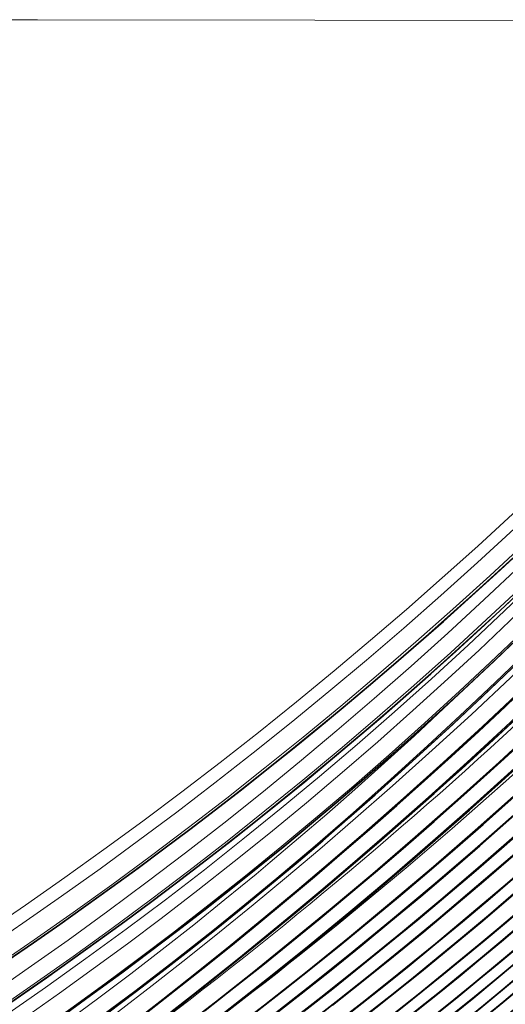
# Model space of a CAD drawing. Units: millimetres. Extents: x 7531 to 9909, y -2793 to -1111.
# Drawn here: x 8535 to 8549, y -1365 to -1335 of the extents above; entities that cross this region are included whole.
import ezdxf

# ---------------------------------------------------------------- set-up
doc = ezdxf.new("R2010")
doc.units = ezdxf.units.MM
doc.header["$LTSCALE"] = 1.5

msp = doc.modelspace()

# ---------------------------------------------------------------- linework, layer by layer
at = {"color": 7, "lineweight": 13}
for points in [[(8574.753, -1335.06), (8570.945, -1335.035), (8564.597, -1335.013), (8558.189, -1334.996), (8551.924, -1334.988), (8535.257, -1334.975), (8520.547, -1334.968)], [(8533.705, -1362.383), (8534.893, -1361.571), (8536.076, -1360.743), (8537.253, -1359.901), (8538.424, -1359.044), (8539.589, -1358.171), (8540.746, -1357.284), (8541.897, -1356.381), (8543.04, -1355.463), (8544.175, -1354.531), (8545.265, -1353.615), (8546.347, -1352.685), (8547.421, -1351.742), (8548.487, -1350.784), (8549.544, -1349.814), (8550.592, -1348.83), (8551.631, -1347.832), (8552.66, -1346.822), (8553.679, -1345.8), (8554.688, -1344.764)], [(8533.646, -1362.912), (8534.812, -1362.116), (8535.976, -1361.304), (8537.134, -1360.476), (8538.289, -1359.633), (8539.439, -1358.773), (8540.583, -1357.898), (8541.732, -1357), (8542.875, -1356.086), (8544.011, -1355.155), (8545.14, -1354.209), (8546.261, -1353.247), (8547.375, -1352.27), (8548.481, -1351.276), (8549.579, -1350.268), (8550.668, -1349.243), (8551.747, -1348.204), (8552.818, -1347.15), (8553.878, -1346.08), (8554.929, -1344.996)], [(8533.711, -1363.664), (8534.98, -1362.799), (8536.242, -1361.918), (8537.498, -1361.019), (8538.747, -1360.103), (8539.37, -1359.638), (8539.991, -1359.168), (8540.607, -1358.696), (8541.221, -1358.22), (8542.039, -1357.577), (8542.852, -1356.926), (8543.662, -1356.268), (8544.628, -1355.468), (8545.589, -1354.657), (8546.543, -1353.836), (8547.49, -1353.003), (8548.431, -1352.16), (8549.454, -1351.225), (8550.468, -1350.277), (8551.474, -1349.316), (8552.47, -1348.343), (8553.458, -1347.358), (8554.436, -1346.361), (8555.404, -1345.352)], [(8533.988, -1363.415), (8535.158, -1362.612), (8536.324, -1361.793), (8537.485, -1360.958), (8538.642, -1360.107), (8539.794, -1359.24), (8540.941, -1358.357), (8542.091, -1357.45), (8543.236, -1356.527), (8544.373, -1355.589), (8545.503, -1354.634), (8546.626, -1353.664), (8547.741, -1352.677), (8548.848, -1351.675), (8549.946, -1350.657), (8551.035, -1349.624), (8552.115, -1348.576), (8553.185, -1347.512), (8554.245, -1346.434), (8555.294, -1345.341)], [(8534.269, -1364.901), (8535.494, -1364.049), (8536.712, -1363.179), (8537.924, -1362.292), (8539.101, -1361.407), (8540.27, -1360.507), (8541.43, -1359.59), (8542.582, -1358.657), (8543.726, -1357.708), (8544.859, -1356.743), (8545.983, -1355.763), (8547.097, -1354.767), (8548.2, -1353.756), (8549.292, -1352.73), (8550.201, -1351.856), (8551.1, -1350.974), (8551.991, -1350.081), (8552.875, -1349.177), (8553.465, -1348.565), (8554.051, -1347.949), (8554.652, -1347.31), (8555.25, -1346.668), (8556.419, -1345.39)], [(8556.645, -1345.595), (8555.472, -1346.881), (8554.876, -1347.524), (8554.277, -1348.163), (8553.687, -1348.785), (8553.094, -1349.403), (8552.194, -1350.327), (8551.286, -1351.241), (8550.372, -1352.144), (8549.45, -1353.034), (8548.523, -1353.911), (8547.589, -1354.776), (8546.539, -1355.728), (8545.48, -1356.665), (8544.413, -1357.587), (8543.338, -1358.494), (8542.256, -1359.386), (8541.167, -1360.263), (8540.072, -1361.124), (8538.97, -1361.971), (8537.958, -1362.731), (8536.941, -1363.478), (8535.92, -1364.213), (8534.896, -1364.934)], [(8556.987, -1345.899), (8555.814, -1347.193), (8554.63, -1348.469), (8554.034, -1349.101), (8553.436, -1349.729), (8552.536, -1350.659), (8551.63, -1351.58), (8550.717, -1352.49), (8549.796, -1353.388), (8548.869, -1354.273), (8547.936, -1355.147), (8546.885, -1356.107), (8545.826, -1357.053), (8544.758, -1357.984), (8543.683, -1358.9), (8542.6, -1359.801), (8541.51, -1360.686), (8540.413, -1361.557), (8539.31, -1362.411), (8538.296, -1363.179), (8537.277, -1363.934), (8536.254, -1364.675), (8535.227, -1365.404), (8534.197, -1366.12)], [(8534.212, -1368.012), (8535.242, -1367.274), (8536.27, -1366.52), (8537.292, -1365.753), (8538.31, -1364.975), (8539.324, -1364.186), (8540.34, -1363.38), (8541.634, -1362.334), (8542.92, -1361.271), (8544.197, -1360.191), (8545.465, -1359.094), (8546.724, -1357.98), (8547.974, -1356.849), (8549.214, -1355.701), (8550.444, -1354.537), (8551.664, -1353.356), (8552.873, -1352.159), (8554.071, -1350.945), (8555.259, -1349.715), (8556.435, -1348.469), (8557.599, -1347.208), (8558.751, -1345.93)], [(8558.232, -1345.754), (8557.173, -1346.922), (8556.104, -1348.077), (8555.025, -1349.218), (8553.939, -1350.345), (8552.844, -1351.456), (8551.741, -1352.553), (8550.631, -1353.634), (8549.467, -1354.746), (8548.294, -1355.841), (8547.114, -1356.92), (8545.927, -1357.982), (8544.733, -1359.029), (8543.736, -1359.886), (8542.734, -1360.731), (8541.732, -1361.563), (8540.726, -1362.383), (8539.716, -1363.191), (8538.703, -1363.988), (8537.691, -1364.769), (8536.676, -1365.536), (8535.656, -1366.291), (8534.631, -1367.032)], [(8535.406, -1365.316), (8536.602, -1364.465), (8537.791, -1363.597), (8538.973, -1362.713), (8540.146, -1361.812), (8541.31, -1360.895), (8542.466, -1359.962), (8543.43, -1359.165), (8544.388, -1358.356), (8545.339, -1357.536), (8546.282, -1356.706), (8547.221, -1355.861), (8548.153, -1355.005), (8549.077, -1354.138), (8549.992, -1353.26), (8550.801, -1352.469), (8551.605, -1351.67), (8552.402, -1350.863), (8552.997, -1350.253), (8553.589, -1349.639), (8554.791, -1348.371), (8555.981, -1347.09), (8556.571, -1346.443), (8557.16, -1345.791)], [(8533.695, -1369.552), (8535.052, -1368.607), (8536.404, -1367.643), (8537.75, -1366.659), (8539.09, -1365.656), (8540.422, -1364.634), (8541.747, -1363.593), (8543.064, -1362.534), (8544.373, -1361.455), (8545.612, -1360.411), (8546.842, -1359.35), (8548.063, -1358.272), (8549.275, -1357.178), (8550.477, -1356.069), (8551.67, -1354.943), (8552.852, -1353.802), (8554.023, -1352.645), (8555.184, -1351.472), (8556.333, -1350.285), (8557.31, -1349.253), (8558.279, -1348.21), (8559.239, -1347.157), (8560.189, -1346.093)], [(8533.778, -1364.296), (8534.978, -1363.467), (8536.174, -1362.621), (8537.365, -1361.757), (8538.55, -1360.876), (8539.704, -1359.998), (8540.851, -1359.104), (8541.992, -1358.194), (8543.127, -1357.267), (8544.254, -1356.324), (8545.373, -1355.365), (8546.484, -1354.389), (8547.587, -1353.398), (8548.682, -1352.392), (8549.767, -1351.369), (8550.843, -1350.331), (8551.909, -1349.278), (8552.964, -1348.21), (8554.009, -1347.127), (8555.044, -1346.03)], [(8560.001, -1346.232), (8559.422, -1346.882), (8558.84, -1347.529), (8557.665, -1348.809), (8556.479, -1350.071), (8555.281, -1351.316), (8554.071, -1352.544), (8552.85, -1353.753), (8551.619, -1354.945), (8550.379, -1356.117), (8549.129, -1357.272), (8547.87, -1358.407), (8546.603, -1359.523), (8545.328, -1360.62), (8544.047, -1361.697), (8542.903, -1362.638), (8541.754, -1363.563), (8540.601, -1364.473), (8539.444, -1365.366), (8538.283, -1366.244), (8537.119, -1367.106), (8536.42, -1367.616), (8535.719, -1368.119), (8534.315, -1369.11)], [(8534.571, -1370.031), (8535.892, -1369.126), (8537.207, -1368.203), (8538.516, -1367.262), (8539.817, -1366.303), (8541.11, -1365.326), (8542.396, -1364.332), (8543.673, -1363.321), (8544.94, -1362.293), (8546.199, -1361.248), (8547.448, -1360.186), (8548.686, -1359.108), (8549.914, -1358.014), (8551.124, -1356.909), (8552.323, -1355.789), (8553.511, -1354.653), (8554.687, -1353.502), (8555.85, -1352.336), (8557.002, -1351.154), (8558.14, -1349.958), (8559.265, -1348.747), (8560.378, -1347.522), (8561.476, -1346.282)], [(8558.57, -1346.054), (8557.642, -1347.085), (8556.706, -1348.106), (8555.764, -1349.115), (8554.815, -1350.114), (8553.862, -1351.097), (8552.903, -1352.07), (8551.939, -1353.031), (8550.968, -1353.98), (8549.802, -1355.098), (8548.629, -1356.2), (8547.448, -1357.285), (8546.259, -1358.354), (8545.063, -1359.407), (8544.065, -1360.269), (8543.062, -1361.12), (8542.058, -1361.956), (8541.05, -1362.781), (8540.038, -1363.595), (8539.024, -1364.396), (8538.35, -1364.921)], [(8533.98, -1364.747), (8535.155, -1363.938), (8536.323, -1363.112), (8537.486, -1362.272), (8538.648, -1361.412), (8539.803, -1360.537), (8540.951, -1359.646), (8542.091, -1358.74), (8543.224, -1357.82), (8544.347, -1356.884), (8545.462, -1355.933), (8546.569, -1354.968), (8547.666, -1353.988), (8548.753, -1352.993), (8549.831, -1351.984), (8550.898, -1350.961), (8551.955, -1349.924), (8552.83, -1349.047), (8553.696, -1348.161), (8554.556, -1347.265), (8555.407, -1346.36)], [(8561.28, -1346.438), (8560.172, -1347.687), (8559.05, -1348.92), (8557.916, -1350.139), (8556.769, -1351.341), (8555.61, -1352.529), (8554.439, -1353.699), (8553.257, -1354.854), (8552.064, -1355.992), (8550.861, -1357.114), (8549.647, -1358.218), (8548.406, -1359.321), (8547.156, -1360.406), (8545.898, -1361.472), (8544.63, -1362.521), (8543.355, -1363.551), (8542.072, -1364.563), (8540.783, -1365.556), (8539.487, -1366.53), (8538.186, -1367.485), (8536.88, -1368.421), (8535.569, -1369.337), (8534.254, -1370.234)], [(8534.601, -1366.763), (8535.801, -1365.911), (8536.993, -1365.041), (8538.177, -1364.155), (8539.353, -1363.251), (8540.52, -1362.331), (8541.488, -1361.55), (8542.449, -1360.757), (8543.598, -1359.786), (8544.737, -1358.797), (8545.867, -1357.792), (8546.988, -1356.774), (8548.099, -1355.742), (8549.021, -1354.87), (8549.938, -1353.989), (8551.17, -1352.782), (8552.391, -1351.559), (8553.601, -1350.32), (8554.799, -1349.065), (8555.985, -1347.794), (8556.573, -1347.152), (8557.158, -1346.507)], [(8539.261, -1364.776), (8539.944, -1364.242), (8540.625, -1363.704), (8541.301, -1363.162), (8541.976, -1362.616), (8542.873, -1361.879), (8543.766, -1361.133), (8544.655, -1360.378), (8545.834, -1359.359), (8547.005, -1358.325), (8548.168, -1357.276), (8549.323, -1356.212), (8550.468, -1355.133), (8551.605, -1354.04), (8552.733, -1352.932), (8553.851, -1351.81), (8554.959, -1350.674), (8555.919, -1349.671), (8556.871, -1348.656), (8557.814, -1347.632), (8558.749, -1346.597)], [(8542.609, -1365.261), (8543.881, -1364.273), (8545.143, -1363.269), (8546.394, -1362.248), (8547.635, -1361.212), (8548.865, -1360.159), (8550.084, -1359.09), (8551.292, -1358.006), (8552.27, -1357.107), (8553.241, -1356.198), (8554.204, -1355.279), (8555.158, -1354.35), (8556.248, -1353.266), (8557.327, -1352.168), (8558.394, -1351.057), (8559.45, -1349.933), (8560.493, -1348.796), (8561.523, -1347.647), (8562.541, -1346.485)], [(8534.375, -1369.545), (8535.783, -1368.563), (8537.073, -1367.641), (8538.357, -1366.701), (8539.634, -1365.744), (8540.905, -1364.77), (8542.168, -1363.778), (8543.423, -1362.769), (8544.67, -1361.744), (8545.909, -1360.702), (8547.138, -1359.643), (8548.358, -1358.568), (8549.594, -1357.455), (8550.818, -1356.324), (8552.032, -1355.178), (8553.234, -1354.015), (8554.424, -1352.837), (8555.602, -1351.642), (8556.768, -1350.433), (8557.921, -1349.207), (8559.061, -1347.967), (8560.188, -1346.712)], [(8534.467, -1370.536), (8535.764, -1369.658), (8537.054, -1368.763), (8538.338, -1367.852), (8539.614, -1366.923), (8540.882, -1365.978), (8542.142, -1365.016), (8543.393, -1364.038), (8544.634, -1363.044), (8545.867, -1362.034), (8547.141, -1360.964), (8548.404, -1359.877), (8549.656, -1358.773), (8550.896, -1357.653), (8552.124, -1356.516), (8553.34, -1355.363), (8554.543, -1354.194), (8555.732, -1353.01), (8556.909, -1351.809), (8558.072, -1350.593), (8559.221, -1349.362), (8560.355, -1348.116), (8561.475, -1346.855)], [(8555.088, -1346.815), (8554.243, -1347.705), (8553.392, -1348.584), (8552.533, -1349.454), (8551.668, -1350.314), (8550.796, -1351.164), (8550.249, -1351.689), (8549.699, -1352.21), (8549.145, -1352.729), (8548.588, -1353.244), (8547.47, -1354.26), (8546.343, -1355.26), (8545.207, -1356.243), (8544.064, -1357.209), (8542.912, -1358.159), (8541.753, -1359.092), (8540.587, -1360.008), (8539.415, -1360.908), (8538.237, -1361.79), (8537.053, -1362.655), (8536.43, -1363.103), (8535.805, -1363.545), (8534.552, -1364.416)], [(8542.535, -1365.299), (8543.773, -1364.337), (8545.003, -1363.358), (8546.224, -1362.363), (8547.436, -1361.352), (8548.639, -1360.325), (8549.831, -1359.282), (8551.014, -1358.223), (8552.137, -1357.194), (8553.251, -1356.151), (8554.354, -1355.093), (8555.446, -1354.022), (8556.528, -1352.937), (8557.599, -1351.839), (8558.658, -1350.727), (8559.592, -1349.725), (8560.516, -1348.713), (8561.431, -1347.691), (8562.337, -1346.659)], [(8544.451, -1364.954), (8545.097, -1364.448), (8545.74, -1363.938), (8546.381, -1363.424), (8547.018, -1362.905), (8547.652, -1362.382), (8548.284, -1361.855), (8549.225, -1361.056), (8550.16, -1360.247), (8551.087, -1359.43), (8552.008, -1358.603), (8553.114, -1357.589), (8554.209, -1356.561), (8555.292, -1355.52), (8556.365, -1354.466), (8557.426, -1353.399), (8558.475, -1352.319), (8559.512, -1351.226), (8560.537, -1350.121), (8561.549, -1349.004), (8562.549, -1347.874), (8563.536, -1346.733)], [(8533.679, -1368.918), (8535.012, -1367.971), (8536.341, -1367.005), (8537.665, -1366.02), (8538.985, -1365.015), (8540.299, -1363.99), (8541.607, -1362.945), (8542.91, -1361.881), (8544.206, -1360.797), (8545.496, -1359.693), (8546.778, -1358.569), (8547.982, -1357.49), (8549.179, -1356.394), (8550.368, -1355.281), (8551.549, -1354.15), (8552.722, -1353.003), (8553.885, -1351.838), (8555.04, -1350.658), (8556.184, -1349.461), (8557.318, -1348.248), (8558.442, -1347.019)], [(8534.197, -1367.077), (8535.388, -1366.24), (8536.574, -1365.386), (8537.753, -1364.513), (8538.925, -1363.622), (8540.089, -1362.714), (8541.056, -1361.942), (8542.018, -1361.157), (8542.818, -1360.492), (8543.613, -1359.817), (8544.404, -1359.134), (8544.995, -1358.616), (8545.583, -1358.094), (8546.753, -1357.038), (8547.686, -1356.18), (8548.615, -1355.311), (8549.539, -1354.433), (8550.462, -1353.541), (8551.379, -1352.64), (8552.49, -1351.528), (8553.593, -1350.401), (8554.687, -1349.26), (8555.772, -1348.105), (8556.849, -1346.935)], [(8534.679, -1369.35), (8535.387, -1368.858), (8536.09, -1368.362), (8536.793, -1367.861), (8537.964, -1367.01), (8539.133, -1366.144), (8540.297, -1365.262), (8541.458, -1364.363), (8542.614, -1363.45), (8543.765, -1362.52), (8545.021, -1361.484), (8546.269, -1360.429), (8547.51, -1359.356), (8548.743, -1358.265), (8549.967, -1357.156), (8551.182, -1356.03), (8552.387, -1354.886), (8553.582, -1353.726), (8554.766, -1352.549), (8555.939, -1351.356), (8556.938, -1350.317), (8557.928, -1349.266), (8558.91, -1348.204), (8559.882, -1347.129)], [(8543.188, -1365.278), (8544.226, -1364.47), (8545.256, -1363.652), (8546.279, -1362.822), (8547.295, -1361.982), (8548.45, -1361.005), (8549.596, -1360.015), (8550.731, -1359.011), (8551.855, -1357.993), (8552.969, -1356.962), (8554.072, -1355.917), (8555.164, -1354.858), (8556.254, -1353.777), (8557.332, -1352.683), (8558.399, -1351.575), (8559.453, -1350.454), (8560.495, -1349.32), (8561.524, -1348.174), (8562.54, -1347.015)], [(8563.322, -1346.926), (8562.316, -1348.085), (8561.298, -1349.232), (8560.266, -1350.367), (8559.222, -1351.488), (8558.166, -1352.595), (8557.097, -1353.69), (8556.017, -1354.771), (8554.926, -1355.838), (8553.823, -1356.891), (8552.709, -1357.93), (8551.584, -1358.955), (8550.449, -1359.966), (8549.379, -1360.897), (8548.299, -1361.816), (8547.212, -1362.722), (8546.116, -1363.616), (8545.012, -1364.496), (8543.9, -1365.362)], [(8542.305, -1364.912), (8543.588, -1363.907), (8544.863, -1362.885), (8546.129, -1361.845), (8547.386, -1360.787), (8548.632, -1359.712), (8549.869, -1358.62), (8551.096, -1357.51), (8552.311, -1356.384), (8553.515, -1355.241), (8554.642, -1354.145), (8555.759, -1353.034), (8556.865, -1351.909), (8557.959, -1350.77), (8559.041, -1349.617), (8560.112, -1348.45), (8561.17, -1347.27)], [(8562.234, -1347.429), (8561.14, -1348.664), (8560.031, -1349.884), (8558.908, -1351.089), (8557.772, -1352.279), (8556.622, -1353.453), (8555.459, -1354.612), (8554.284, -1355.755), (8553.095, -1356.882), (8551.895, -1357.993), (8550.683, -1359.088), (8549.46, -1360.166), (8548.225, -1361.227), (8546.98, -1362.272), (8545.821, -1363.221), (8544.653, -1364.156), (8543.477, -1365.076)], [(8545.217, -1364.801), (8545.857, -1364.294), (8546.494, -1363.783), (8547.127, -1363.268), (8547.968, -1362.575), (8548.804, -1361.874), (8549.634, -1361.166), (8550.623, -1360.307), (8551.603, -1359.437), (8552.575, -1358.556), (8553.539, -1357.665), (8554.493, -1356.764), (8555.544, -1355.752), (8556.584, -1354.726), (8557.612, -1353.689), (8558.629, -1352.639), (8559.634, -1351.578), (8560.627, -1350.505), (8561.609, -1349.42), (8562.578, -1348.323), (8563.535, -1347.216)], [(8545.559, -1364.552), (8546.825, -1363.539), (8547.454, -1363.025), (8548.081, -1362.507), (8548.704, -1361.986), (8549.323, -1361.46), (8550.309, -1360.61), (8551.288, -1359.749), (8552.258, -1358.877), (8553.221, -1357.995), (8554.175, -1357.103), (8555.226, -1356.099), (8556.265, -1355.083), (8557.294, -1354.055), (8558.312, -1353.014), (8559.319, -1351.961), (8560.314, -1350.895), (8561.297, -1349.819), (8562.269, -1348.73), (8563.229, -1347.63)], [(8534.03, -1366.564), (8535.043, -1365.85), (8536.052, -1365.123), (8537.056, -1364.383), (8538.056, -1363.631), (8539.005, -1362.9), (8539.95, -1362.158), (8540.889, -1361.404), (8541.823, -1360.638), (8542.25, -1360.282), (8543.102, -1359.563), (8543.948, -1358.834), (8544.789, -1358.096), (8545.687, -1357.293), (8546.58, -1356.48), (8547.469, -1355.657), (8548.354, -1354.825), (8548.7, -1354.497)]]:
    msp.add_lwpolyline(points, dxfattribs=at)
at = {"color": 7, "lineweight": 35}
for points in [[(8540.359, -1365.217), (8541.241, -1364.535), (8542.125, -1363.841), (8543.003, -1363.139), (8543.883, -1362.426), (8544.758, -1361.705), (8545.633, -1360.972), (8546.502, -1360.232), (8547.371, -1359.48), (8548.234, -1358.721), (8549.096, -1357.95), (8549.952, -1357.173), (8550.806, -1356.383), (8551.654, -1355.587), (8552.501, -1354.78), (8553.34, -1353.966), (8554.177, -1353.141), (8555.007, -1352.309), (8555.834, -1351.466), (8556.654, -1350.617), (8557.471, -1349.757), (8558.28, -1348.891), (8559.085, -1348.014), (8559.883, -1347.131)], [(8542.265, -1364.945), (8543.174, -1364.236), (8544.077, -1363.52), (8544.979, -1362.792), (8545.876, -1362.057), (8546.77, -1361.311), (8547.658, -1360.556), (8548.544, -1359.791), (8549.423, -1359.019), (8550.299, -1358.236), (8551.169, -1357.445), (8552.035, -1356.644), (8552.895, -1355.835), (8553.75, -1355.016), (8554.598, -1354.19), (8555.442, -1353.354), (8556.279, -1352.511), (8557.111, -1351.658), (8557.935, -1350.797), (8558.755, -1349.927), (8559.566, -1349.05), (8560.372, -1348.164), (8561.171, -1347.271)], [(8562.235, -1347.43), (8561.439, -1348.332), (8560.634, -1349.227), (8559.823, -1350.112), (8559.003, -1350.991), (8558.178, -1351.859), (8557.345, -1352.721), (8556.506, -1353.573), (8555.659, -1354.417), (8554.807, -1355.252), (8553.947, -1356.079), (8553.082, -1356.896), (8552.21, -1357.706), (8551.334, -1358.505), (8550.45, -1359.297), (8549.562, -1360.078), (8548.667, -1360.852), (8547.769, -1361.614), (8546.864, -1362.369), (8545.955, -1363.114), (8545.04, -1363.85), (8544.121, -1364.576)], [(8544.929, -1365.048), (8545.865, -1364.311), (8546.796, -1363.563), (8547.721, -1362.807), (8548.64, -1362.04), (8549.553, -1361.265), (8550.461, -1360.48), (8551.361, -1359.686), (8552.256, -1358.882), (8553.143, -1358.069), (8554.025, -1357.247), (8554.898, -1356.416), (8555.766, -1355.576), (8556.625, -1354.728), (8557.478, -1353.87), (8558.323, -1353.004), (8559.161, -1352.129), (8559.99, -1351.246), (8560.812, -1350.354), (8561.626, -1349.455), (8562.432, -1348.547), (8563.229, -1347.631)], [(8534.346, -1363.243), (8535.137, -1362.7), (8535.923, -1362.152), (8536.71, -1361.595), (8537.493, -1361.032), (8538.276, -1360.461), (8539.055, -1359.883), (8539.833, -1359.297), (8540.607, -1358.705), (8541.381, -1358.104), (8542.149, -1357.498), (8542.917, -1356.883), (8543.68, -1356.262), (8544.442, -1355.632), (8545.199, -1354.997), (8545.954, -1354.353), (8546.704, -1353.704), (8547.452, -1353.045), (8548.195, -1352.382), (8548.936, -1351.709), (8549.671, -1351.032)], [(8550.049, -1351.888), (8549.31, -1352.583), (8548.57, -1353.269), (8547.825, -1353.949), (8547.078, -1354.62), (8546.325, -1355.285), (8545.571, -1355.94), (8544.812, -1356.589), (8544.052, -1357.228), (8543.288, -1357.862), (8542.522, -1358.485), (8541.752, -1359.103), (8540.982, -1359.711), (8540.207, -1360.313), (8539.433, -1360.905), (8538.654, -1361.491), (8537.876, -1362.067), (8537.093, -1362.637), (8536.312, -1363.197), (8535.527, -1363.752), (8534.744, -1364.296), (8533.956, -1364.835)], [(8536.132, -1364.807), (8536.961, -1364.211), (8537.789, -1363.603), (8538.613, -1362.989), (8539.435, -1362.365), (8540.252, -1361.734), (8541.067, -1361.093), (8541.877, -1360.445), (8542.685, -1359.786), (8543.487, -1359.121), (8544.287, -1358.446), (8545.08, -1357.764), (8545.872, -1357.073), (8546.656, -1356.374), (8547.438, -1355.667), (8548.213, -1354.952), (8548.985, -1354.228), (8549.75, -1353.497)], [(8537.37, -1364.803), (8538.187, -1364.19), (8539.003, -1363.566), (8539.814, -1362.935), (8540.625, -1362.293), (8541.429, -1361.644), (8542.232, -1360.984), (8543.03, -1360.316), (8543.825, -1359.638), (8544.615, -1358.953), (8545.403, -1358.258), (8546.185, -1357.557), (8546.968, -1356.846), (8547.745, -1356.129), (8548.522, -1355.403), (8549.294, -1354.671), (8550.065, -1353.93)], [(8538.527, -1364.809), (8539.374, -1364.148), (8540.221, -1363.477), (8541.063, -1362.801), (8541.904, -1362.115), (8542.74, -1361.423), (8543.575, -1360.722), (8544.405, -1360.014), (8545.234, -1359.297), (8546.058, -1358.574), (8546.881, -1357.841), (8547.698, -1357.102), (8548.514, -1356.354), (8549.324, -1355.6)], [(8538.804, -1365.156), (8539.65, -1364.501), (8540.491, -1363.84), (8541.335, -1363.167), (8542.173, -1362.488), (8543.013, -1361.798), (8543.848, -1361.101), (8544.685, -1360.393), (8545.516, -1359.678), (8546.348, -1358.951), (8547.175, -1358.219), (8548.003, -1357.474), (8548.825, -1356.724), (8549.647, -1355.961)], [(8540.289, -1364.739), (8541.16, -1364.059), (8542.026, -1363.373), (8542.892, -1362.675), (8543.753, -1361.971), (8544.614, -1361.256), (8545.469, -1360.534), (8546.324, -1359.801), (8547.172, -1359.062), (8548.02, -1358.312), (8548.862, -1357.556), (8549.702, -1356.789)], [(8541.779, -1364.814), (8542.651, -1364.134), (8543.518, -1363.447), (8544.383, -1362.75), (8545.243, -1362.046), (8546.101, -1361.332), (8546.953, -1360.612), (8547.803, -1359.881), (8548.647, -1359.144), (8549.488, -1358.398)], [(8543.266, -1364.755), (8544.127, -1364.081), (8544.983, -1363.399), (8545.835, -1362.708), (8546.682, -1362.011), (8547.526, -1361.305), (8548.364, -1360.592), (8549.199, -1359.87), (8550.027, -1359.142)], [(8544.67, -1364.785), (8545.518, -1364.117), (8546.36, -1363.442), (8547.198, -1362.758), (8548.031, -1362.068), (8548.859, -1361.369), (8549.682, -1360.664)]]:
    msp.add_lwpolyline(points, dxfattribs=at)
at = {"color": 7, "lineweight": 13}
for centre, radius, start, end in [((8451.091, -1249.265), 145.374, 305.40564, 318.31923), ((8455.732, -1253.241), 140.364, 306.67165, 318.55474), ((8464.102, -1261.23), 130.676, 310.19551, 319.18148), ((8474.358, -1274.709), 117.278, 297.76299, 321.17919)]:
    msp.add_arc(centre, radius, start, end, dxfattribs=at)
for centre, major_axis, ratio, start_param, end_param in [((8460.633, -1263.652), (124.56, -48.217), 0.962683, 5.572673, 5.964528), ((8459.724, -1261.378), (113.601, -74.001), 0.955747, 5.774333, 6.167241), ((8460.026, -1262.367), (120.89, -59.19), 0.962287, 5.658537, 6.046095), ((8461.91, -1264.59), (115.761, -64.272), 0.956524, 5.713721, 6.106642), ((8463.735, -1265.154), (107.314, -74.657), 0.960911, 5.804381, 6.204454), ((8461.408, -1263.441), (112.344, -71.92), 0.955124, 5.776086, 6.164621), ((8467.641, -1269.933), (113.019, -53.839), 0.972259, 5.648408, 6.051051), ((8460.318, -1262.709), (117.653, -65.014), 0.957516, 5.701998, 6.09289), ((8471.175, -1272.393), (110.496, -49.337), 0.987441, 5.610609, 6.025217), ((8467.341, -1269.064), (108.691, -63.409), 0.972178, 5.731555, 6.129817), ((8476.131, -1277.966), (101.974, 54.269), 0.983162, 4.7075, 5.126238), ((8463.965, -1266.003), (111.018, -67.837), 0.961405, 5.745624, 6.142798), ((8471.226, -1272.959), (115.245, -36.123), 0.985545, 5.495112, 5.906242), ((8480.431, -1281.424), (80.094, 78.828), 0.965208, 4.403994, 4.838568), ((8480.385, -1281.797), (83.154, 75.31), 0.964834, 4.44622, 4.876811)]:
    msp.add_ellipse(centre, major_axis=major_axis, ratio=ratio, start_param=start_param, end_param=end_param, dxfattribs=at)
at = {"color": 7, "lineweight": 35}
for centre, major_axis, ratio, start_param, end_param in [((8460.784, -1263.833), (124.841, -46.899), 0.963091, 5.562512, 5.954728), ((8461.711, -1264.354), (115.416, -65.477), 0.955672, 5.723148, 6.11562), ((8467.487, -1269.756), (112.523, -55.36), 0.971622, 5.661268, 6.06354), ((8460.332, -1262.723), (117.643, -64.993), 0.957542, 5.692443, 6.092798), ((8476.128, -1277.954), (101.938, 54.344), 0.983244, 4.70676, 5.125484), ((8463.97, -1266.02), (111.061, -67.741), 0.961394, 5.735061, 6.142043), ((8471.161, -1272.879), (114.79, -37.82), 0.985374, 5.499569, 5.920684), ((8484.862, -1286.225), (-75.93, -77.538), 0.942138, 1.250258, 1.687275), ((8480.5, -1281.917), (83.035, 75.313), 0.9641, 4.434831, 4.876197)]:
    msp.add_ellipse(centre, major_axis=major_axis, ratio=ratio, start_param=start_param, end_param=end_param, dxfattribs=at)

doc.saveas('drawing.dxf')
